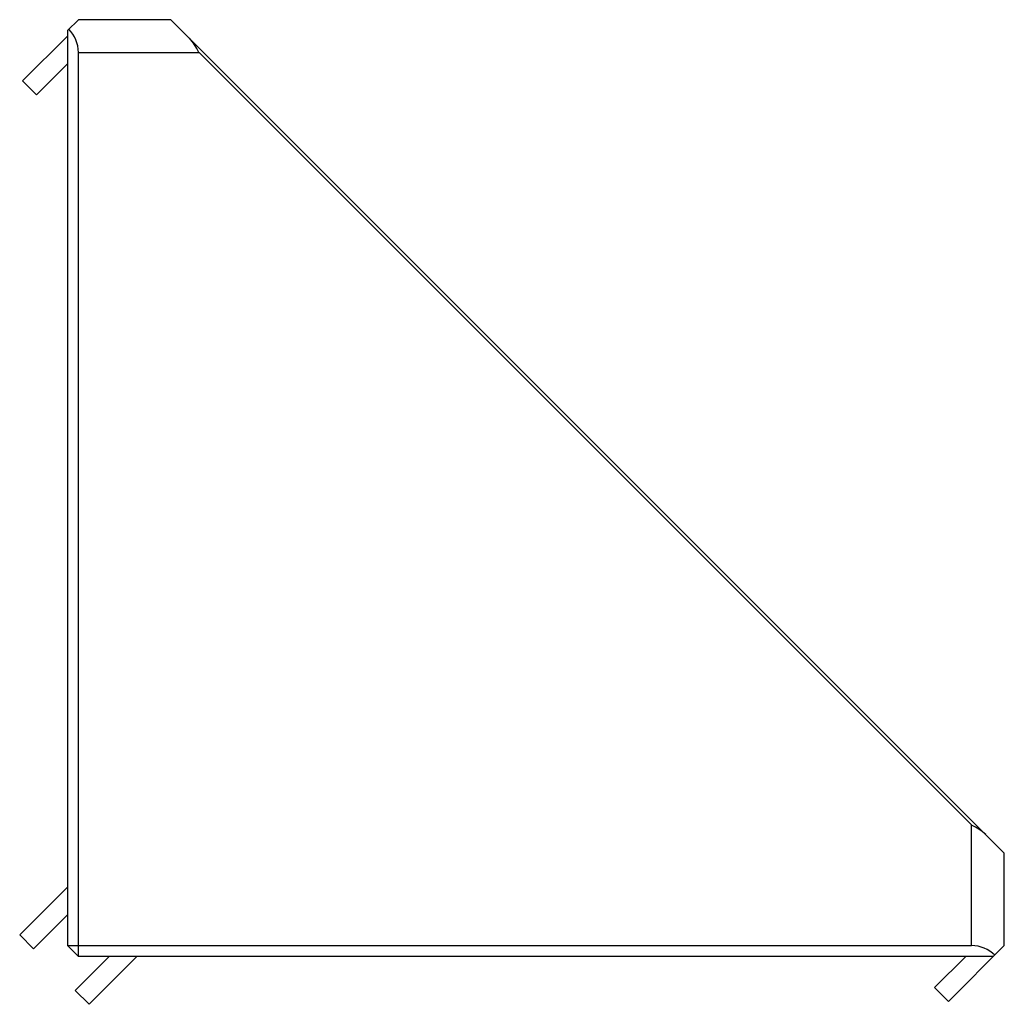
# Paper-space layout '_Слева' of a CAD drawing. Units: millimetres. Extents: x -90.4 to 0, y -47.4 to 43.
import ezdxf

# ---------------------------------------------------------------- set-up
doc = ezdxf.new("R2010")
doc.units = ezdxf.units.MM

psp = doc.layouts.new('_Слева')

# ---------------------------------------------------------------- linework, layer by layer
at = {"color": 7, "linetype": 'Continuous', "lineweight": 25}
for p, q in [((-86, 42), (-85, 43)), ((-76.5, 43), (-85, 43)), ((-76.5, 43), (0, -33.5)), ((-86, 42), (-86, -42)), ((-90.124, 37.376), (-86, 41.5)), ((-85, -43), (-85, 40)), ((-85, 40), (-73.924, 40)), ((-3, -30.924), (-73.924, 40)), ((-86, 38.954), (-88.851, 36.103)), ((-88.851, 36.103), (-90.124, 37.376)), ((-3, -42), (-3, -30.924)), ((0, -42), (0, -33.5)), ((-86, -36.636), (-90.384, -41.02)), ((-89.111, -42.293), (-86, -39.182)), ((-90.384, -41.02), (-89.111, -42.293)), ((-86, -42), (-3, -42)), ((-85, -43), (-86, -42)), ((-5.124, -47.124), (0, -42)), ((-82.182, -43), (-85.293, -46.111)), ((-1, -43), (-85, -43)), ((-84.02, -47.384), (-79.636, -43)), ((-3.546, -43), (-6.397, -45.851)), ((-6.397, -45.851), (-5.124, -47.124)), ((-84.02, -47.384), (-85.293, -46.111))]:
    psp.add_line(p, q, dxfattribs=at)
for centre, radius, start, end in [((-88, 40), 3, 0, 45), ((-80.147, 36.749), 7.021, 27.58817, 40.49438), ((-6.251, -37.147), 7.021, 49.50562, 62.41183), ((-3, -45), 3, 45, 90)]:
    psp.add_arc(centre, radius, start, end, dxfattribs=at)

doc.saveas('drawing.dxf')
